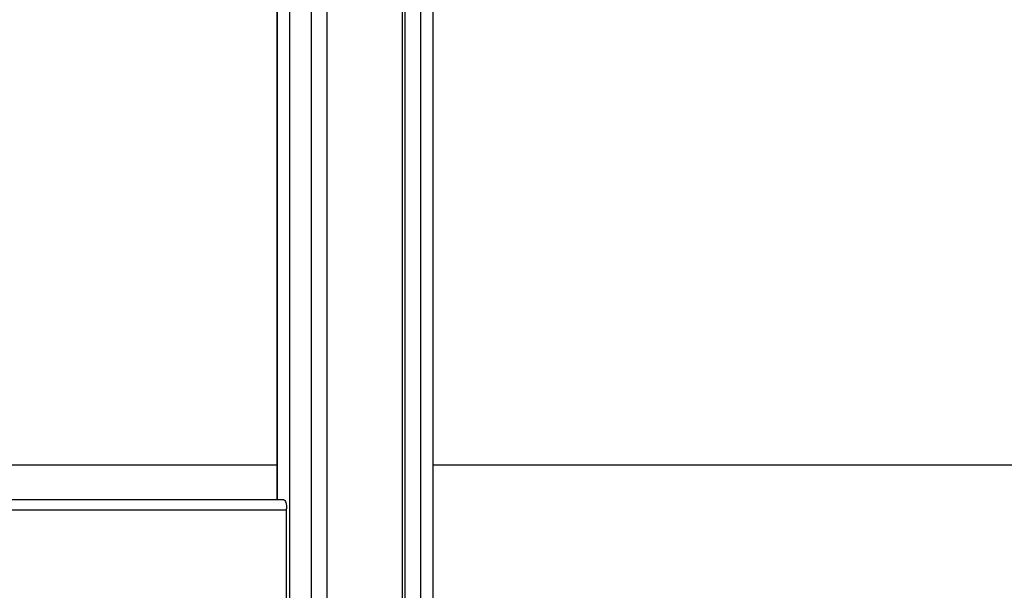
# Model space of a CAD drawing. Units: inches. Extents: x 0 to 17, y 0 to 11.
# Drawn here: x 5.4 to 6.1, y 3.4 to 3.8 of the extents above; entities that cross this region are included whole.
import ezdxf

# ---------------------------------------------------------------- set-up
doc = ezdxf.new("R2010")
doc.units = ezdxf.units.IN
doc.header["$LTSCALE"] = 0.935
doc.header["$MEASUREMENT"] = 0
doc.layers.get('0').update_dxf_attribs({"linetype": 'CONTINUOUS'})

msp = doc.modelspace()

# ---------------------------------------------------------------- linework, layer by layer
at = {"color": 7, "linetype": 'Continuous'}
for p, q in [((5.59474, 4.19842), (5.59474, 3.43692)), ((5.63004, 3.15905), (5.63004, 4.19842)), ((5.68278, 4.19842), (5.68278, 3.15905)), ((5.68478, 4.19842), (5.68478, 3.15905)), ((5.70461, 3.15905), (5.70461, 4.19842)), ((5.59474, 3.46118), (5.24986, 3.46118)), ((6.29431, 3.46118), (5.70461, 3.46118)), ((5.59966, 3.43692), (5.18891, 3.43692)), ((5.60166, 3.33992), (5.60166, 3.42999))]:
    msp.add_line(p, q, dxfattribs=at)
at = {"color": 9, "linetype": 'Continuous'}
for p, q in [((5.59527, 3.43692), (5.59527, 4.19842)), ((5.60355, 4.19842), (5.60355, 3.15905)), ((5.61909, 3.15905), (5.61909, 4.19842)), ((5.69573, 4.19842), (5.69573, 3.15905)), ((5.19689, 3.42999), (5.60166, 3.42999))]:
    msp.add_line(p, q, dxfattribs=at)
at = {"color": 7, "linetype": 'Continuous'}
msp.add_arc((5.57776, 3.42999), 0.0239, 0.00053, 1.47223, dxfattribs=at)
msp.add_open_spline([(5.59966, 3.43692), (5.59995, 3.43692), (5.60062, 3.4363), (5.60137, 3.43417), (5.60161, 3.43212), (5.60165, 3.43061)], degree=3, knots=[0, 0, 0, 0, 0.125136, 0.340556, 1, 1, 1, 1], dxfattribs=at)

doc.saveas('drawing.dxf')
